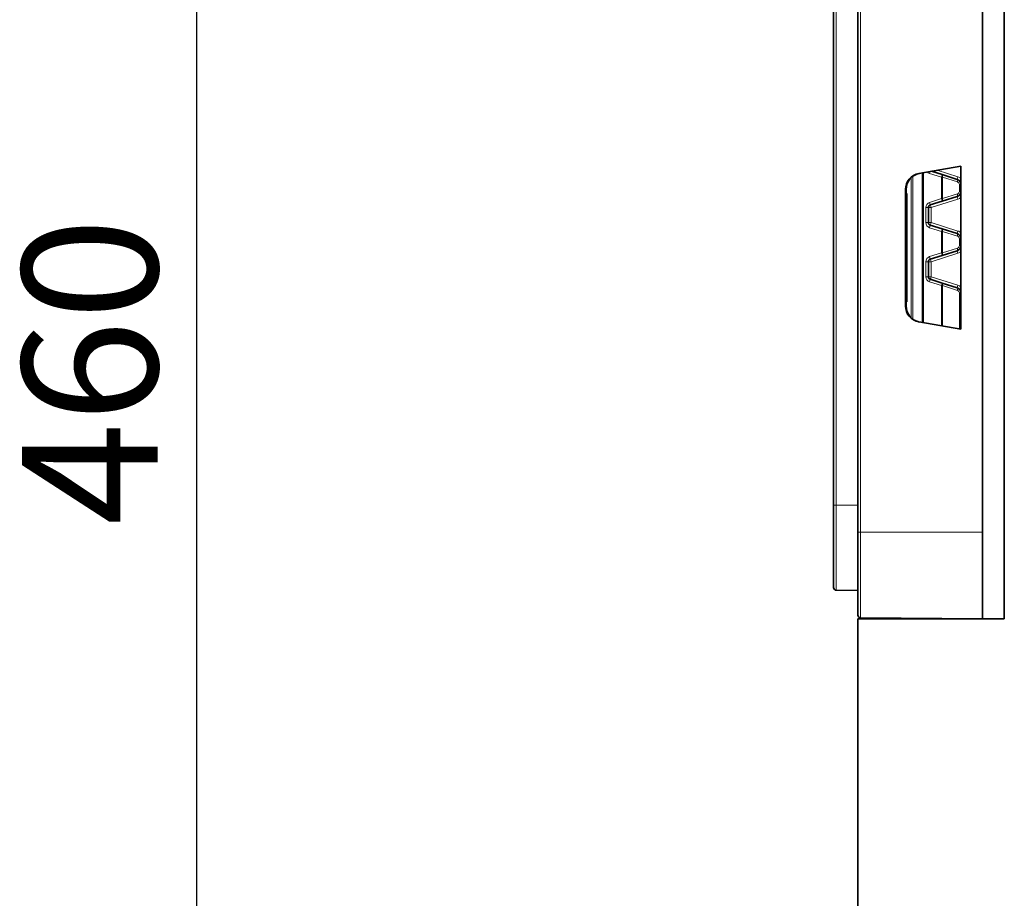
# Model space of a CAD drawing. Units: millimetres. Extents: x 0 to 420, y 0 to 297.
# Drawn here: x 40 to 58, y 170 to 187 of the extents above; entities that cross this region are included whole.
import ezdxf

# ---------------------------------------------------------------- set-up
doc = ezdxf.new("R2010")
doc.units = ezdxf.units.MM
doc.layers.add('DIMENSION', color=7, linetype='Continuous')
doc.styles.add('SLDTEXTSTYLE0', font='TXT', dxfattribs={"width": 0.605})
doc.dimstyles.new('SLDDIMSTYLE0', dxfattribs={"dimtxt": 2.5, "dimasz": 2.5, "dimexe": 0, "dimexo": 0.0625, "dimtad": 1, "dimlfac": 5, "dimrnd": 1e-09, "dimzin": 12, "dimdsep": 46, "dimtxsty": 'SLDTEXTSTYLE0', "dimsah": 1, "dimcen": 0.09, "dimadec": 0, "dimazin": 3, "dimtfac": 1, "dimtofl": 0, "dimtmove": 0, "dimatfit": 3, "dimfxl": 0, "dimfrac": 2, "dimtolj": 1, "dimtzin": 12, "dimarcsym": 0})

# ---------------------------------------------------------------- blocks, each defined once
blk = doc.blocks.new('_D_3')
at = {"layer": 'DIMENSION'}
for p, q in [((55.804, 226.522), (42.454, 226.522)), ((43.454, 134.522), (43.454, 226.522)), ((55.654, 134.522), (42.454, 134.522))]:
    blk.add_line(p, q, dxfattribs=at)
for points in [[(43.454, 226.522), (43.07, 224.022), (43.839, 224.022)], [(43.454, 134.522), (43.839, 137.022), (43.07, 137.022)]]:
    blk.add_solid(points, dxfattribs=at)
at = {"layer": 'DIMENSION', "insert": (40.232, 177.35), "char_height": 2.5, "attachment_point": 1, "rotation": 90, "style": 'SLDTEXTSTYLE0'}
blk.add_mtext('460', dxfattribs=at)

msp = doc.modelspace()

# ---------------------------------------------------------------- linework, layer by layer
at = {"color": 7, "linetype": 'Continuous', "lineweight": 35}
for p, q in [((57.95417599, 220.42223368), (57.95417599, 175.62223368)), ((57.95417599, 177.22223368), (57.95417599, 220.37223559)), ((58.35417599, 219.18223368), (58.35417599, 175.62223368)), ((55.65417599, 177.22223368), (55.65417599, 209.79058119)), ((55.20417599, 177.72467019), (55.20417599, 196.80620695)), ((57.55417599, 183.97778052), (56.77817825, 183.84095118)), ((56.85417599, 183.85435163), (56.85417599, 181.09011574)), ((57.01049091, 183.88191417), (57.20668993, 183.82005286)), ((57.55417599, 180.96668685), (57.55417599, 183.97778052)), ((57.20668993, 183.82005286), (57.48424657, 183.73253958)), ((56.53016542, 183.54545771), (56.53016542, 181.39900966)), ((56.54339172, 183.52187233), (56.54339172, 183.54778987)), ((56.55522596, 183.47227035), (56.54513783, 183.47191807)), ((56.55697306, 181.52210555), (56.55697306, 183.42236182)), ((57.20668993, 183.32928753), (56.9891407, 183.26069452)), ((57.48424657, 183.41680081), (57.20668993, 183.32928753)), ((56.95417599, 183.21300868), (56.95417599, 182.93633171)), ((56.9891407, 182.88864586), (57.20668993, 182.82005286)), ((57.20668993, 182.82005286), (57.48424657, 182.73253958)), ((57.48424657, 182.41680081), (57.20668993, 182.32928753)), ((57.20668993, 182.32928753), (56.9891407, 182.26069452)), ((56.95417599, 182.21300868), (56.95417599, 181.93633171)), ((56.9891407, 181.88864586), (57.20668993, 181.82005286)), ((57.20668993, 181.82005286), (57.48424657, 181.73253958)), ((56.54339172, 181.3966775), (56.54339172, 181.42259504)), ((56.54513783, 181.4725493), (56.55522596, 181.47219702)), ((56.77817825, 181.10351619), (57.55417599, 180.96668685)), ((55.20417599, 176.20173316), (55.20417599, 177.72467019)), ((55.65417599, 175.69187104), (55.65417599, 177.22223368)), ((55.65417599, 176.14474352), (55.25330337, 176.15174078)), ((58.35417599, 175.62223368), (55.65417599, 175.62223368)), ((55.65417599, 175.62223368), (55.65417599, 134.52223368)), ((55.70373966, 175.64187294), (57.95417599, 175.62223368))]:
    msp.add_line(p, q, dxfattribs=at)
at = {"color": 8, "linetype": 'Continuous', "lineweight": 18}
for p, q in [((55.70373966, 209.79058119), (55.70373966, 177.22223368)), ((55.25330337, 196.88734872), (55.25330337, 177.72467019)), ((56.84014298, 181.09259014), (56.84014298, 183.85187723)), ((57.11657022, 183.90061881), (57.49840924, 183.78022543)), ((56.63349893, 181.18238203), (56.63349893, 183.76208534)), ((56.6685933, 183.79156053), (56.6685933, 181.15290684)), ((57.19252726, 183.77236701), (56.97497803, 183.84096002)), ((57.19252726, 183.37697338), (57.19252726, 183.77236701)), ((57.21278555, 183.77236701), (57.19252726, 183.77236701)), ((57.21278555, 183.77236701), (57.21278555, 183.37697338)), ((57.49034219, 183.68485373), (57.21278555, 183.77236701)), ((56.54339172, 183.54778987), (56.53016542, 183.54545771)), ((57.5253069, 183.5121725), (57.5253069, 183.63716789)), ((57.5253069, 183.63716789), (57.55417599, 183.63716789)), ((57.5253069, 183.5121725), (57.55417599, 183.5121725)), ((56.97497803, 183.30838037), (57.19252726, 183.37697338)), ((57.49840924, 183.36911496), (57.00330337, 183.21300868)), ((57.19252726, 183.37697338), (57.21278555, 183.37697338)), ((57.21278555, 183.37697338), (57.49034219, 183.46448665)), ((56.90504861, 182.93633171), (56.90504861, 183.21300868)), ((56.90504861, 183.21300868), (56.95417599, 183.21300868)), ((57.00330337, 183.21300868), (56.95417599, 183.21300868)), ((57.00330337, 183.21300868), (57.00330337, 182.93633171)), ((56.90504861, 182.93633171), (56.95417599, 182.93633171)), ((57.00330337, 182.93633171), (56.95417599, 182.93633171)), ((57.19252726, 182.77236701), (56.97497803, 182.84096002)), ((57.00330337, 182.93633171), (57.49840924, 182.78022543)), ((57.19252726, 182.37697338), (57.19252726, 182.77236701)), ((57.21278555, 182.77236701), (57.19252726, 182.77236701)), ((57.21278555, 182.77236701), (57.21278555, 182.37697338)), ((57.49034219, 182.68485373), (57.21278555, 182.77236701)), ((57.5253069, 182.5121725), (57.5253069, 182.63716789)), ((57.5253069, 182.63716789), (57.55417599, 182.63716789)), ((57.21278555, 182.37697338), (57.49034219, 182.46448665)), ((57.5253069, 182.5121725), (57.55417599, 182.5121725)), ((56.97497803, 182.30838037), (57.19252726, 182.37697338)), ((57.49840924, 182.36911496), (57.00330337, 182.21300868)), ((57.19252726, 182.37697338), (57.21278555, 182.37697338)), ((56.90504861, 181.93633171), (56.90504861, 182.21300868)), ((56.90504861, 182.21300868), (56.95417599, 182.21300868)), ((57.00330337, 182.21300868), (56.95417599, 182.21300868)), ((57.00330337, 182.21300868), (57.00330337, 181.93633171)), ((56.90504861, 181.93633171), (56.95417599, 181.93633171)), ((57.00330337, 181.93633171), (56.95417599, 181.93633171)), ((57.00330337, 181.93633171), (57.49840924, 181.78022543)), ((57.19252726, 181.77236701), (56.97497803, 181.84096002)), ((57.19252726, 181.03045528), (57.19252726, 181.77236701)), ((57.21278555, 181.77236701), (57.19252726, 181.77236701)), ((57.21278555, 181.77236701), (57.21278555, 181.0268832)), ((57.49034219, 181.68485373), (57.21278555, 181.77236701)), ((57.5253069, 180.97177725), (57.5253069, 181.63716789)), ((57.5253069, 181.63716789), (57.55417599, 181.63716789)), ((56.53016542, 181.39900966), (56.54339172, 181.3966775)), ((55.20417599, 177.72467019), (55.25330337, 177.72467019)), ((55.25330337, 177.72467019), (55.25330337, 176.15174078)), ((55.65417599, 177.72467019), (55.25330337, 177.72467019)), ((55.65417599, 177.22223368), (55.70373966, 177.22223368)), ((55.70373966, 177.22223368), (57.95417599, 177.22223368)), ((55.70373966, 177.22223368), (55.70373966, 175.64187294)), ((57.76340053, 175.62223368), (57.75243068, 175.62399429))]:
    msp.add_line(p, q, dxfattribs=at)
at = {"color": 8, "linetype": 'Continuous', "lineweight": 18, "flags": 128}
for points in [[(57.21278555, 183.77236701), (57.21467678, 183.78099388), (57.21582064, 183.7893407), (57.21617998, 183.79713649), (57.21574314, 183.80412817), (57.2145243, 183.81008878), (57.21256304, 183.8148248), (57.20992301, 183.81818249), (57.20668993, 183.82005286)], [(57.49034219, 183.68485373), (57.49223343, 183.69348061), (57.49337728, 183.70182742), (57.49373662, 183.70962321), (57.49329978, 183.7166149), (57.49208095, 183.7225755), (57.49011968, 183.72731153), (57.48747965, 183.73066922), (57.48424657, 183.73253958)], [(57.21278555, 183.37697338), (57.21467678, 183.36834651), (57.21582064, 183.35999969), (57.21617998, 183.3522039), (57.21574314, 183.34521222), (57.2145243, 183.33925161), (57.21256304, 183.33451559), (57.20992301, 183.33115789), (57.20668993, 183.32928753)], [(57.49034219, 183.46448665), (57.49223343, 183.45585978), (57.49337728, 183.44751296), (57.49373662, 183.43971717), (57.49329978, 183.43272549), (57.49208095, 183.42676488), (57.49011968, 183.42202886), (57.48747965, 183.41867117), (57.48424657, 183.41680081)], [(57.21278555, 182.77236701), (57.21467678, 182.78099388), (57.21582064, 182.7893407), (57.21617998, 182.79713649), (57.21574314, 182.80412817), (57.2145243, 182.81008878), (57.21256304, 182.8148248), (57.20992301, 182.81818249), (57.20668993, 182.82005286)], [(57.49034219, 182.68485373), (57.49223343, 182.69348061), (57.49337728, 182.70182742), (57.49373662, 182.70962321), (57.49329978, 182.7166149), (57.49208095, 182.7225755), (57.49011968, 182.72731153), (57.48747965, 182.73066922), (57.48424657, 182.73253958)], [(57.49034219, 182.46448665), (57.49223343, 182.45585978), (57.49337728, 182.44751296), (57.49373662, 182.43971717), (57.49329978, 182.43272549), (57.49208095, 182.42676488), (57.49011968, 182.42202886), (57.48747965, 182.41867117), (57.48424657, 182.41680081)], [(57.21278555, 182.37697338), (57.21467678, 182.36834651), (57.21582064, 182.35999969), (57.21617998, 182.3522039), (57.21574314, 182.34521222), (57.2145243, 182.33925161), (57.21256304, 182.33451559), (57.20992301, 182.33115789), (57.20668993, 182.32928753)], [(57.21278555, 181.77236701), (57.21467678, 181.78099388), (57.21582064, 181.7893407), (57.21617998, 181.79713649), (57.21574314, 181.80412817), (57.2145243, 181.81008878), (57.21256304, 181.8148248), (57.20992301, 181.81818249), (57.20668993, 181.82005286)], [(57.49034219, 181.68485373), (57.49223343, 181.69348061), (57.49337728, 181.70182742), (57.49373662, 181.70962321), (57.49329978, 181.7166149), (57.49208095, 181.7225755), (57.49011968, 181.72731153), (57.48747965, 181.73066922), (57.48424657, 181.73253958)]]:
    msp.add_lwpolyline(points, dxfattribs=at)
at = {"color": 8, "linetype": 'Continuous', "lineweight": 18}
for centre, radius, start, end in [((57.00504861, 183.93633171), 0.1, 223.04917462, 252.5), ((55.0971223, 184.43680366), 1.97011974, 342.395766616, 343.511395285), ((56.48447631, 184.00860381), 0.74642078, 341.549043303, 345.368177439), ((58.20646019, 183.54398862), 0.74642078, 161.549043303, 165.368177439), ((57.4753069, 183.63716789), 0.05, 0, 72.5), ((57.45330337, 183.63716789), 0.15, 47.740917696, 72.5), ((57.4753069, 183.5121725), 0.05, 287.5, 0), ((57.00504861, 183.21300868), 0.1, 107.5, 180), ((56.26692708, 183.07214357), 0.74642078, 14.631822561, 18.450956697), ((56.48447631, 183.14073657), 0.74642078, 14.631822561, 18.450956697), ((58.20646019, 183.60535176), 0.74642078, 194.631822561, 198.450956697), ((57.45330337, 183.5121725), 0.15, 287.5, 312.259082304), ((57.71135432, 183.44924548), 0.74642078, 194.631822561, 198.450956697), ((57.00504861, 182.93633171), 0.1, 180, 252.5), ((56.26692708, 183.07719682), 0.74642078, 341.549043303, 345.368177439), ((57.71135432, 182.7000949), 0.74642078, 161.549043303, 165.368177439), ((56.48447631, 183.00860381), 0.74642078, 341.549043303, 345.368177439), ((58.20646019, 182.54398862), 0.74642078, 161.549043303, 165.368177439), ((57.45330337, 182.63716789), 0.15, 47.740917696, 72.5), ((57.4753069, 182.63716789), 0.05, 0, 72.5), ((58.20646019, 182.60535176), 0.74642078, 194.631822561, 198.450956697), ((57.4753069, 182.5121725), 0.05, 287.5, 0), ((57.45330337, 182.5121725), 0.15, 287.5, 312.259082304), ((57.00504861, 182.21300868), 0.1, 107.5, 180), ((56.26692708, 182.07214357), 0.74642078, 14.631822561, 18.450956697), ((57.71135432, 182.44924548), 0.74642078, 194.631822561, 198.450956697), ((56.48447631, 182.14073657), 0.74642078, 14.631822561, 18.450956697), ((57.00504861, 181.93633171), 0.1, 180, 252.5), ((56.26692708, 182.07719682), 0.74642078, 341.549043303, 345.368177439), ((57.71135432, 181.7000949), 0.74642078, 161.549043303, 165.368177439), ((56.48447631, 182.00860381), 0.74642078, 341.549043303, 345.368177439), ((58.20646019, 181.54398862), 0.74642078, 161.549043303, 165.368177439), ((57.4753069, 181.63716789), 0.05, 0, 72.5), ((57.45330337, 181.63716789), 0.15, 47.740917696, 72.5)]:
    msp.add_arc(centre, radius, start, end, dxfattribs=at)
at = {"color": 7, "linetype": 'Continuous', "lineweight": 35}
for centre, radius, start, end in [((57.45417599, 183.63716789), 0.1, 0, 72.5), ((57.45417599, 183.5121725), 0.1, 287.5, 0), ((57.00417599, 183.21300868), 0.05, 107.5, 180), ((57.00417599, 182.93633171), 0.05, 180, 252.5), ((57.45417599, 182.63716789), 0.1, 0, 72.5), ((57.45417599, 182.5121725), 0.1, 287.5, 0), ((57.00417599, 182.21300868), 0.05, 107.5, 180), ((57.00417599, 181.93633171), 0.05, 180, 252.5), ((57.45417599, 181.63716789), 0.1, 0, 72.5), ((55.25417599, 176.20173316), 0.05, 180, 269), ((55.70417599, 175.69187104), 0.05, 180, 269.5), ((57.46709016, 175.4264768), 0.2, 78.176773554, 89.5)]:
    msp.add_arc(centre, radius, start, end, dxfattribs=at)
for centre, major_axis, ratio, start_param, end_param in [((56.83025683, 183.54550605), (0.29025982, 0.0762096), 0.9996720367, 1.4885412241, 2.8849120383), ((56.8436661, 183.54787047), (0.29709482, 0.04362245), 0.9990658034, 1.5995677762, 2.9959385904), ((56.54513836, 183.52194856), (0.00000266, 0.05003053), 0.0349113853, 1.5723218719, 3.142813647), ((56.55522383, 183.4222398), (0.00000427, 0.05003059), 0.0349632237, 4.7148308863, 6.2844092379), ((56.55522383, 181.52222757), (-0.00000427, 0.05003059), 0.0349632237, 3.1403687228, 4.7099470744), ((56.83025683, 181.39896132), (0.29025982, -0.0762096), 0.9996720367, 3.3982732689, 4.7946440831), ((56.54513836, 181.42251881), (-0.00000266, 0.05003053), 0.0349113853, 6.2819643137, 7.8524560888), ((56.8436661, 181.3965969), (0.29709482, -0.04362245), 0.9990658034, 3.2872467168, 4.683617531)]:
    msp.add_ellipse(centre, major_axis=major_axis, ratio=ratio, start_param=start_param, end_param=end_param, dxfattribs=at)

# ---------------------------------------------------------------- dimensions: what is measured, and where the dimension line sits
at = {"layer": 'DIMENSION'}
dim = msp.add_linear_dim(base=(43.45417599, 226.52223368), p1=(55.65417599, 134.52223368), p2=(55.80417599, 226.52223368), angle=90, dimstyle='SLDDIMSTYLE0', dxfattribs=at)
dim.commit()
dim.dimension.update_dxf_attribs({"geometry": '_D_3', "text_midpoint": (43.45417599, 180.21460951), "dimtype": 160})

doc.saveas('drawing.dxf')
